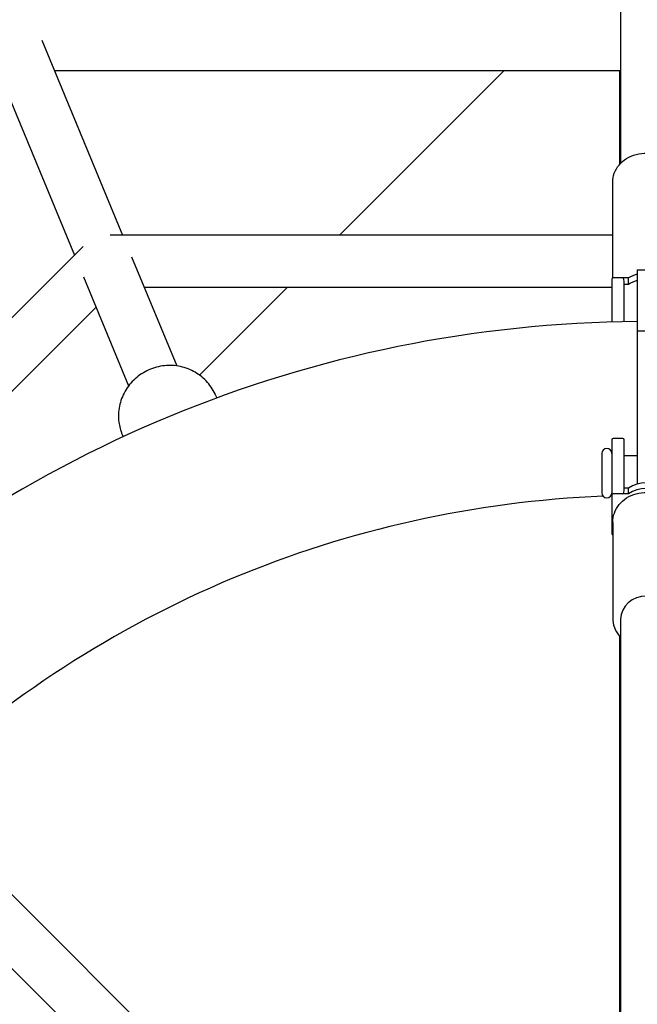
# Model space of a CAD drawing. Units: inches. Extents: x 80 to 222, y -164 to -26.
# Drawn here: x 145 to 147, y -96 to -93 of the extents above; entities that cross this region are included whole.
import ezdxf

# ---------------------------------------------------------------- set-up
doc = ezdxf.new("R2010")
doc.units = ezdxf.units.IN
doc.header["$MEASUREMENT"] = 0
doc.layers.add('Work Layer', color=7, linetype='Continuous')

# ---------------------------------------------------------------- blocks, each defined once
blk = doc.blocks.new('block 30')
at = {"layer": 'Work Layer', "color": 7, "lineweight": 25}
blk.add_lwpolyline([(145.3311, -93.9647), (145.634, -93.6617)], dxfattribs=at)
blk = doc.blocks.new('block 31')
at = {"layer": 'Work Layer', "color": 7, "lineweight": 25}
blk.add_lwpolyline([(145.814, -93.4817), (146.3825, -92.9132)], dxfattribs=at)
blk = doc.blocks.new('block 634')
at = {"layer": 'Work Layer', "color": 7, "lineweight": 25}
blk.add_open_spline([(146.9651, -94.8071), (146.9651, -94.7631), (146.9248, -94.7274), (146.8751, -94.7274), (146.8254, -94.7274), (146.7851, -94.7631), (146.7851, -94.8071)], degree=3, knots=[0, 0, 0, 0, 1, 1, 1, 2, 2, 2, 2], dxfattribs=at)
blk = doc.blocks.new('block 715')
at = {"layer": 'Work Layer', "color": 7, "lineweight": 25}
blk.add_lwpolyline([(146.8126, -94.3546), (146.7976, -94.3546)], dxfattribs=at)
blk = doc.blocks.new('block 716')
at = {"layer": 'Work Layer', "color": 7, "lineweight": 25}
blk.add_lwpolyline([(146.8126, -94.3743), (146.7926, -94.3743)], dxfattribs=at)
blk = doc.blocks.new('block 718')
at = {"layer": 'Work Layer', "color": 7, "lineweight": 25}
blk.add_open_spline([(146.9326, -94.3546), (146.897, -94.3309), (146.8481, -94.3309), (146.8126, -94.3546)], degree=3, dxfattribs=at)
blk = doc.blocks.new('block 720')
at = {"layer": 'Work Layer', "color": 7, "lineweight": 25}
blk.add_open_spline([(146.9326, -94.3743), (146.897, -94.3507), (146.8481, -94.3507), (146.8126, -94.3743)], degree=3, dxfattribs=at)
blk = doc.blocks.new('block 721')
at = {"layer": 'Work Layer', "color": 7, "lineweight": 25}
blk.add_lwpolyline([(146.8126, -94.3743), (146.8126, -94.3546)], dxfattribs=at)
blk = doc.blocks.new('block 722')
at = {"layer": 'Work Layer', "color": 7, "lineweight": 25}
blk.add_lwpolyline([(146.7926, -94.3743), (146.7596, -94.3743)], dxfattribs=at)
blk = doc.blocks.new('block 723')
at = {"layer": 'Work Layer', "color": 7, "lineweight": 25}
blk.add_open_spline([(146.7596, -94.3743), (146.7568, -94.3743), (146.7546, -94.3764), (146.7546, -94.3788)], degree=3, dxfattribs=at)
blk = doc.blocks.new('block 724')
at = {"layer": 'Work Layer', "color": 7, "lineweight": 25}
blk.add_open_spline([(146.7546, -94.512), (146.7546, -94.5138), (146.7557, -94.5154), (146.7576, -94.5161)], degree=3, dxfattribs=at)
blk = doc.blocks.new('block 727')
at = {"layer": 'Work Layer', "color": 7, "lineweight": 25}
blk.add_open_spline([(146.7926, -94.3743), (146.7953, -94.3743), (146.7976, -94.3665), (146.7976, -94.3569)], degree=3, dxfattribs=at)
blk = doc.blocks.new('block 735')
at = {"layer": 'Work Layer', "color": 7, "lineweight": 25}
blk.add_lwpolyline([(146.7546, -94.1882), (146.7546, -94.2088)], dxfattribs=at)
blk = doc.blocks.new('block 736')
at = {"layer": 'Work Layer', "color": 7, "lineweight": 25}
blk.add_lwpolyline([(146.7546, -94.2088), (146.7546, -94.3788)], dxfattribs=at)
blk = doc.blocks.new('block 737')
at = {"layer": 'Work Layer', "color": 7, "lineweight": 25}
blk.add_lwpolyline([(146.7546, -94.3788), (146.7546, -94.512)], dxfattribs=at)
blk = doc.blocks.new('block 738')
at = {"layer": 'Work Layer', "color": 7, "lineweight": 25}
blk.add_lwpolyline([(146.7976, -94.3569), (146.7976, -94.2088)], dxfattribs=at)
blk = doc.blocks.new('block 739')
at = {"layer": 'Work Layer', "color": 7, "lineweight": 25}
blk.add_lwpolyline([(146.7976, -94.2088), (146.7976, -94.1882)], dxfattribs=at)
blk = doc.blocks.new('block 740')
at = {"layer": 'Work Layer', "color": 7, "lineweight": 25}
blk.add_lwpolyline([(146.7196, -94.2482), (146.7196, -94.3707)], dxfattribs=at)
blk = doc.blocks.new('block 741')
at = {"layer": 'Work Layer', "color": 7, "lineweight": 25}
blk.add_lwpolyline([(146.7196, -94.2357), (146.7196, -94.2482)], dxfattribs=at)
blk = doc.blocks.new('block 744')
at = {"layer": 'Work Layer', "color": 7, "lineweight": 25}
blk.add_lwpolyline([(146.8426, -93.8115), (146.8426, -93.9901)], dxfattribs=at)
blk = doc.blocks.new('block 746')
at = {"layer": 'Work Layer', "color": 7, "lineweight": 25}
blk.add_lwpolyline([(146.8426, -93.9901), (146.8426, -94.3409)], dxfattribs=at)
blk = doc.blocks.new('block 748')
at = {"layer": 'Work Layer', "color": 7, "lineweight": 25}
blk.add_lwpolyline([(146.8426, -93.8115), (146.9026, -93.8115)], dxfattribs=at)
blk = doc.blocks.new('block 749')
at = {"layer": 'Work Layer', "color": 7, "lineweight": 25}
blk.add_lwpolyline([(146.8126, -93.6513), (146.7976, -93.6513)], dxfattribs=at)
blk = doc.blocks.new('block 750')
at = {"layer": 'Work Layer', "color": 7, "lineweight": 25}
blk.add_lwpolyline([(146.8126, -93.6293), (146.7926, -93.6293)], dxfattribs=at)
blk = doc.blocks.new('block 754')
at = {"layer": 'Work Layer', "color": 7, "lineweight": 25}
blk.add_open_spline([(146.8426, -93.6161), (146.8318, -93.619), (146.8216, -93.6235), (146.8126, -93.6293)], degree=3, dxfattribs=at)
blk = doc.blocks.new('block 756')
at = {"layer": 'Work Layer', "color": 7, "lineweight": 25}
blk.add_open_spline([(146.8426, -93.6381), (146.8318, -93.641), (146.8216, -93.6455), (146.8126, -93.6513)], degree=3, dxfattribs=at)
blk = doc.blocks.new('block 758')
at = {"layer": 'Work Layer', "color": 7, "lineweight": 25}
blk.add_lwpolyline([(146.8126, -93.6513), (146.8126, -93.6293)], dxfattribs=at)
blk = doc.blocks.new('block 759')
at = {"layer": 'Work Layer', "color": 7, "lineweight": 25}
blk.add_open_spline([(146.7596, -93.6293), (146.7568, -93.6293), (146.7546, -93.6313), (146.7546, -93.6336)], degree=3, dxfattribs=at)
blk = doc.blocks.new('block 762')
at = {"layer": 'Work Layer', "color": 7, "lineweight": 25}
blk.add_lwpolyline([(146.7926, -93.6293), (146.7596, -93.6293)], dxfattribs=at)
blk = doc.blocks.new('block 763')
at = {"layer": 'Work Layer', "color": 7, "lineweight": 25}
blk.add_open_spline([(146.7976, -93.6488), (146.7976, -93.6381), (146.7953, -93.6293), (146.7926, -93.6293)], degree=3, dxfattribs=at)
blk = doc.blocks.new('block 769')
at = {"layer": 'Work Layer', "color": 7, "lineweight": 25}
blk.add_lwpolyline([(146.7546, -93.7512), (146.7546, -93.7816)], dxfattribs=at)
blk = doc.blocks.new('block 770')
at = {"layer": 'Work Layer', "color": 7, "lineweight": 25}
blk.add_lwpolyline([(146.7546, -93.6336), (146.7546, -93.7512)], dxfattribs=at)
blk = doc.blocks.new('block 771')
at = {"layer": 'Work Layer', "color": 7, "lineweight": 25}
blk.add_lwpolyline([(146.7976, -93.7807), (146.7976, -93.7512)], dxfattribs=at)
blk = doc.blocks.new('block 772')
at = {"layer": 'Work Layer', "color": 7, "lineweight": 25}
blk.add_lwpolyline([(146.7976, -93.7512), (146.7976, -93.6488)], dxfattribs=at)
blk = doc.blocks.new('block 773')
at = {"layer": 'Work Layer', "color": 7, "lineweight": 25}
blk.add_lwpolyline([(146.8426, -93.6015), (146.8426, -93.633)], dxfattribs=at)
blk = doc.blocks.new('block 775')
at = {"layer": 'Work Layer', "color": 7, "lineweight": 25}
blk.add_lwpolyline([(146.8426, -93.633), (146.8426, -93.8115)], dxfattribs=at)
blk = doc.blocks.new('block 777')
at = {"layer": 'Work Layer', "color": 7, "lineweight": 25}
blk.add_lwpolyline([(146.8426, -93.8115), (146.9026, -93.8115)], dxfattribs=at)
blk = doc.blocks.new('block 1468')
at = {"layer": 'Work Layer', "color": 7, "lineweight": 25}
blk.add_lwpolyline([(142.3033, -93.3799), (146.7851, -91.5254)], dxfattribs=at)
blk = doc.blocks.new('block 1616')
at = {"layer": 'Work Layer', "color": 7, "lineweight": 25}
blk.add_open_spline([(146.7546, -94.3819), (146.7532, -94.3819), (146.7518, -94.382), (146.7504, -94.382)], degree=3, dxfattribs=at)
blk = doc.blocks.new('block 1617')
at = {"layer": 'Work Layer', "color": 7, "lineweight": 25}
blk.add_open_spline([(146.7246, -94.383), (145.8359, -94.4185), (144.9897, -94.7731), (144.341, -95.3816)], degree=3, dxfattribs=at)
blk = doc.blocks.new('block 1634')
at = {"layer": 'Work Layer', "color": 7, "lineweight": 25}
blk.add_open_spline([(146.8426, -93.7801), (145.7229, -93.7879), (144.6505, -94.2321), (143.8533, -95.0183)], degree=3, dxfattribs=at)
blk = doc.blocks.new('block 2260')
at = {"layer": 'Work Layer', "color": 7, "lineweight": 25}
blk.add_lwpolyline([(146.7826, -96.3155), (146.7826, -94.8677)], dxfattribs=at)
blk = doc.blocks.new('block 2261')
at = {"layer": 'Work Layer', "color": 7, "lineweight": 25}
blk.add_lwpolyline([(146.7826, -93.2361), (146.7826, -92.9132)], dxfattribs=at)
blk = doc.blocks.new('block 2352')
at = {"layer": 'Work Layer', "color": 7, "lineweight": 25}
blk.add_lwpolyline([(145.0638, -94.1699), (145.0669, -94.1775)], dxfattribs=at)
blk = doc.blocks.new('block 2353')
at = {"layer": 'Work Layer', "color": 7, "lineweight": 25}
blk.add_lwpolyline([(145.3871, -94.036), (145.3903, -94.0436)], dxfattribs=at)
blk = doc.blocks.new('block 2354')
at = {"layer": 'Work Layer', "color": 7, "lineweight": 25}
blk.add_open_spline([(145.3871, -94.036), (145.3802, -94.0192), (145.3704, -94.0035), (145.3584, -93.9898), (145.3464, -93.976), (145.3322, -93.9642), (145.3163, -93.955), (145.3005, -93.9457), (145.2831, -93.939), (145.265, -93.9351), (145.2469, -93.9312), (145.2281, -93.9303), (145.2095, -93.9322), (145.191, -93.9342), (145.1727, -93.9391), (145.1556, -93.9467), (145.1385, -93.9543), (145.1226, -93.9646), (145.1087, -93.9772), (145.0949, -93.9896), (145.083, -94.0043), (145.0738, -94.0205), (145.0646, -94.0365), (145.058, -94.0541), (145.0543, -94.0721), (145.0507, -94.0901), (145.05, -94.1087), (145.0523, -94.1268), (145.0542, -94.1416), (145.0581, -94.1561), (145.0638, -94.1699)], degree=3, knots=[0, 0, 0, 0, 1, 1, 1, 2, 2, 2, 3, 3, 3, 4, 4, 4, 5, 5, 5, 6, 6, 6, 7, 7, 7, 8, 8, 8, 9, 9, 9, 10, 10, 10, 10], dxfattribs=at)
blk = doc.blocks.new('block 2522')
at = {"layer": 'Work Layer', "color": 7, "lineweight": 25}
blk.add_lwpolyline([(144.8298, -92.9132), (146.7851, -92.9132)], dxfattribs=at)
blk = doc.blocks.new('block 2535')
at = {"layer": 'Work Layer', "color": 7, "lineweight": 25}
blk.add_lwpolyline([(146.7576, -93.4817), (145.0225, -93.4817)], dxfattribs=at)
blk = doc.blocks.new('block 2537')
at = {"layer": 'Work Layer', "color": 7, "lineweight": 25}
blk.add_lwpolyline([(146.7546, -93.6617), (145.1399, -93.6617)], dxfattribs=at)
blk = doc.blocks.new('block 2546')
at = {"layer": 'Work Layer', "color": 7, "lineweight": 25}
blk.add_lwpolyline([(144.9293, -93.5203), (143.7024, -94.7472)], dxfattribs=at)
blk = doc.blocks.new('block 2548')
at = {"layer": 'Work Layer', "color": 7, "lineweight": 25}
blk.add_lwpolyline([(144.9736, -93.7306), (143.8318, -94.8723)], dxfattribs=at)
blk = doc.blocks.new('block 2597')
at = {"layer": 'Work Layer', "color": 7, "lineweight": 25}
blk.add_lwpolyline([(144.6199, -92.8767), (144.899, -93.5506)], dxfattribs=at)
blk = doc.blocks.new('block 2598')
at = {"layer": 'Work Layer', "color": 7, "lineweight": 25}
blk.add_lwpolyline([(144.9299, -93.6252), (145.086, -94.002)], dxfattribs=at)
blk = doc.blocks.new('block 2600')
at = {"layer": 'Work Layer', "color": 7, "lineweight": 25}
blk.add_lwpolyline([(144.7862, -92.8078), (145.0653, -93.4817)], dxfattribs=at)
blk = doc.blocks.new('block 2601')
at = {"layer": 'Work Layer', "color": 7, "lineweight": 25}
blk.add_lwpolyline([(145.0962, -93.5563), (145.2522, -93.9329)], dxfattribs=at)
blk = doc.blocks.new('block 2705')
at = {"layer": 'Work Layer', "color": 7, "lineweight": 25}
blk.add_lwpolyline([(146.7851, -91.4431), (146.7851, -93.2334)], dxfattribs=at)
blk = doc.blocks.new('block 2707')
at = {"layer": 'Work Layer', "color": 7, "lineweight": 25}
blk.add_lwpolyline([(146.7851, -94.8071), (146.7851, -96.6107)], dxfattribs=at)
blk = doc.blocks.new('block 2728')
at = {"layer": 'Work Layer', "color": 7, "lineweight": 25}
blk.add_lwpolyline([(145.9031, -96.9797), (144.6237, -95.7003)], dxfattribs=at)
blk = doc.blocks.new('block 2729')
at = {"layer": 'Work Layer', "color": 7, "lineweight": 25}
blk.add_lwpolyline([(144.4964, -95.8276), (145.7718, -97.1029)], dxfattribs=at)
blk = doc.blocks.new('block 2839')
at = {"layer": 'Work Layer', "color": 7, "lineweight": 25}
blk.add_lwpolyline([(146.7926, -94.1832), (146.7596, -94.1832)], dxfattribs=at)
blk = doc.blocks.new('block 2840')
at = {"layer": 'Work Layer', "color": 7, "lineweight": 25}
blk.add_open_spline([(146.7596, -94.1832), (146.7568, -94.1832), (146.7546, -94.1854), (146.7546, -94.1882)], degree=3, dxfattribs=at)
blk = doc.blocks.new('block 2843')
at = {"layer": 'Work Layer', "color": 7, "lineweight": 25}
blk.add_open_spline([(146.7976, -94.1882), (146.7976, -94.1854), (146.7953, -94.1832), (146.7926, -94.1832)], degree=3, dxfattribs=at)
blk = doc.blocks.new('block 2845')
at = {"layer": 'Work Layer', "color": 7, "lineweight": 25}
blk.add_open_spline([(146.7546, -94.2357), (146.7546, -94.226), (146.7467, -94.2182), (146.7371, -94.2182), (146.7274, -94.2182), (146.7196, -94.226), (146.7196, -94.2357)], degree=3, knots=[0, 0, 0, 0, 1, 1, 1, 2, 2, 2, 2], dxfattribs=at)
blk = doc.blocks.new('block 2846')
at = {"layer": 'Work Layer', "color": 7, "lineweight": 25}
blk.add_open_spline([(146.7196, -94.3707), (146.7196, -94.3803), (146.7274, -94.3882), (146.7371, -94.3882), (146.7467, -94.3882), (146.7546, -94.3803), (146.7546, -94.3707)], degree=3, knots=[0, 0, 0, 0, 1, 1, 1, 2, 2, 2, 2], dxfattribs=at)
blk = doc.blocks.new('block 2849')
at = {"layer": 'Work Layer', "color": 7, "lineweight": 25}
blk.add_lwpolyline([(146.8426, -94.2432), (146.7976, -94.2432)], dxfattribs=at)
blk = doc.blocks.new('block 2851')
at = {"layer": 'Work Layer', "color": 7, "lineweight": 25}
blk.add_open_spline([(146.7576, -94.473), (146.7576, -94.4621), (146.7595, -94.4511), (146.7633, -94.4408), (146.7671, -94.4304), (146.7727, -94.4206), (146.7799, -94.4118), (146.7871, -94.4029), (146.7959, -94.3952), (146.8058, -94.3888), (146.8159, -94.3824), (146.827, -94.3775), (146.8388, -94.3742), (146.8506, -94.371), (146.8629, -94.3694), (146.8752, -94.3697), (146.8876, -94.37), (146.8999, -94.372), (146.9115, -94.3758), (146.9231, -94.3795), (146.9341, -94.385), (146.9438, -94.3919), (146.9535, -94.3987), (146.9619, -94.407), (146.9687, -94.4163), (146.9754, -94.4255), (146.9805, -94.4357), (146.9837, -94.4464), (146.9863, -94.455), (146.9876, -94.464), (146.9876, -94.473)], degree=3, knots=[0, 0, 0, 0, 1, 1, 1, 2, 2, 2, 3, 3, 3, 4, 4, 4, 5, 5, 5, 6, 6, 6, 7, 7, 7, 8, 8, 8, 9, 9, 9, 10, 10, 10, 10], dxfattribs=at)
blk = doc.blocks.new('block 2852')
at = {"layer": 'Work Layer', "color": 7, "lineweight": 25}
blk.add_lwpolyline([(146.7576, -94.473), (146.7576, -94.8033)], dxfattribs=at)
blk = doc.blocks.new('block 2854')
at = {"layer": 'Work Layer', "color": 7, "lineweight": 25}
blk.add_open_spline([(146.7576, -94.8033), (146.7576, -94.8143), (146.7595, -94.8252), (146.7633, -94.8355), (146.7671, -94.8459), (146.7727, -94.8557), (146.7799, -94.8645), (146.7815, -94.8665), (146.7833, -94.8685), (146.7851, -94.8704)], degree=3, knots=[0, 0, 0, 0, 1, 1, 1, 2, 2, 2, 3, 3, 3, 3], dxfattribs=at)
blk = doc.blocks.new('block 2857')
at = {"layer": 'Work Layer', "color": 7, "lineweight": 25}
blk.add_lwpolyline([(146.7576, -93.6297), (146.7576, -93.2985)], dxfattribs=at)
blk = doc.blocks.new('block 2858')
at = {"layer": 'Work Layer', "color": 7, "lineweight": 25}
blk.add_open_spline([(146.7576, -93.2985), (146.7576, -93.2879), (146.7595, -93.2774), (146.7632, -93.2674), (146.767, -93.2573), (146.7726, -93.2478), (146.7797, -93.2393), (146.7869, -93.2307), (146.7957, -93.2231), (146.8056, -93.217), (146.8157, -93.2107), (146.8268, -93.2059), (146.8385, -93.2028), (146.8503, -93.1996), (146.8627, -93.1981), (146.875, -93.1983), (146.8874, -93.1986), (146.8997, -93.2005), (146.9114, -93.2042), (146.923, -93.2078), (146.934, -93.2131), (146.9437, -93.2197), (146.9534, -93.2264), (146.9619, -93.2344), (146.9687, -93.2435), (146.9754, -93.2524), (146.9805, -93.2623), (146.9837, -93.2727), (146.9863, -93.2811), (146.9876, -93.2898), (146.9876, -93.2985)], degree=3, knots=[0, 0, 0, 0, 1, 1, 1, 2, 2, 2, 3, 3, 3, 4, 4, 4, 5, 5, 5, 6, 6, 6, 7, 7, 7, 8, 8, 8, 9, 9, 9, 10, 10, 10, 10], dxfattribs=at)
blk = doc.blocks.new('block 2859')
at = {"layer": 'Work Layer', "color": 7, "lineweight": 25}
blk.add_lwpolyline([(146.8426, -93.6015), (146.9026, -93.6015)], dxfattribs=at)

msp = doc.modelspace()

# ---------------------------------------------------------------- linework, layer by layer
at = {"layer": 'Work Layer', "color": 102, "lineweight": 18}
msp.add_open_spline([(154.1202, -46.2462), (149.0193, -44.1333), (143.514, -44.4753), (138.9176, -46.7282), (132.6427, -49.3204), (115.3981, -56.4304), (115.3981, -56.4304), (110.6863, -58.3821), (107.2117, -62.0588), (105.4029, -66.4255), (105.4028, -66.4259), (95.2187, -91.0124), (95.2187, -91.0124), (93.2671, -95.7241), (93.41, -100.7809), (95.2187, -105.1476), (95.2189, -105.1481), (105.4029, -129.7345), (105.4029, -129.7345), (107.3546, -134.4462), (111.0313, -137.9209), (115.3981, -139.7296), (115.3985, -139.7298), (139.8499, -149.9138), (139.8499, -149.9138), (144.787, -151.9588), (150.1028, -151.7041), (154.6067, -149.643), (158.7021, -147.9424), (171.3479, -142.7004), (177.19, -140.2788), (182.2148, -138.6955), (186.5284, -134.9824), (188.7022, -129.7345), (188.7022, -129.7345), (198.8864, -105.1476), (198.8864, -105.1476), (200.8381, -100.4359), (200.6952, -95.3791), (198.8864, -91.0124), (198.8864, -91.0124), (188.7022, -66.4255), (188.7022, -66.4255), (186.7505, -61.7138), (183.0738, -58.2391), (178.707, -56.4304), (178.707, -56.4304), (154.1202, -46.2462), (154.1202, -46.2462)], degree=3, knots=[0, 0, 0, 0, 1, 1, 1, 2, 2, 2, 3, 3, 3, 4, 4, 4, 5, 5, 5, 6, 6, 6, 7, 7, 7, 8, 8, 8, 9, 9, 9, 10, 10, 10, 11, 11, 11, 12, 12, 12, 13, 13, 13, 14, 14, 14, 15, 15, 15, 16, 16, 16, 16], dxfattribs=at)
at = {"layer": 'Work Layer', "color": 1, "lineweight": 18}
msp.add_open_spline([(152.7928, -55.9812), (148.6499, -54.2651), (144.1786, -54.5429), (140.4454, -56.3727), (135.3491, -58.478), (121.3432, -64.2526), (121.3432, -64.2526), (117.5163, -65.8378), (114.6943, -68.824), (113.2252, -72.3706), (113.2251, -72.3709), (104.9537, -92.3397), (104.9537, -92.3397), (103.3686, -96.1666), (103.4847, -100.2736), (104.9537, -103.8203), (104.9539, -103.8206), (113.2252, -123.7894), (113.2252, -123.7894), (114.8103, -127.6162), (117.7965, -130.4383), (121.3432, -131.9074), (121.3435, -131.9075), (141.2026, -140.1788), (141.2026, -140.1788), (145.2125, -141.8398), (149.5299, -141.6329), (153.188, -139.9589), (156.5142, -138.5777), (166.785, -134.3202), (171.5299, -132.3534), (175.6109, -131.0675), (179.1144, -128.0517), (180.8799, -123.7894), (180.8799, -123.7894), (189.1514, -103.8203), (189.1514, -103.8203), (190.7365, -99.9934), (190.6205, -95.8864), (189.1514, -92.3397), (189.1514, -92.3397), (180.8799, -72.3706), (180.8799, -72.3706), (179.2948, -68.5438), (176.3086, -65.7217), (172.762, -64.2526), (172.762, -64.2526), (152.7928, -55.9812), (152.7928, -55.9812)], degree=3, knots=[0, 0, 0, 0, 1, 1, 1, 2, 2, 2, 3, 3, 3, 4, 4, 4, 5, 5, 5, 6, 6, 6, 7, 7, 7, 8, 8, 8, 9, 9, 9, 10, 10, 10, 11, 11, 11, 12, 12, 12, 13, 13, 13, 14, 14, 14, 15, 15, 15, 16, 16, 16, 16], dxfattribs=at)

# ---------------------------------------------------------------- block references
at = {"layer": 'Work Layer'}
for name in ['block 2705', 'block 1468', 'block 2600', 'block 2597', 'block 2522', 'block 31', 'block 2261', 'block 2858', 'block 2857', 'block 2535', 'block 2546', 'block 2601', 'block 754', 'block 773', 'block 2859', 'block 2598', 'block 759', 'block 770', 'block 762', 'block 750', 'block 763', 'block 772', 'block 749', 'block 758', 'block 756', 'block 775', 'block 2537', 'block 30', 'block 2548', 'block 769', 'block 771', 'block 1634', 'block 744', 'block 748', 'block 777', 'block 2354', 'block 746', 'block 2353', 'block 2352', 'block 2840', 'block 735', 'block 2839', 'block 2843', 'block 739', 'block 2845', 'block 736', 'block 738', 'block 741', 'block 740', 'block 2849', 'block 718', 'block 2851', 'block 727', 'block 715', 'block 720', 'block 721', 'block 1617', 'block 2846', 'block 1616', 'block 723', 'block 737', 'block 722', 'block 716', 'block 2852', 'block 724', 'block 634', 'block 2854', 'block 2707', 'block 2260', 'block 2728', 'block 2729']:
    msp.add_blockref(name, (0, 0), dxfattribs=at)

doc.saveas('drawing.dxf')
